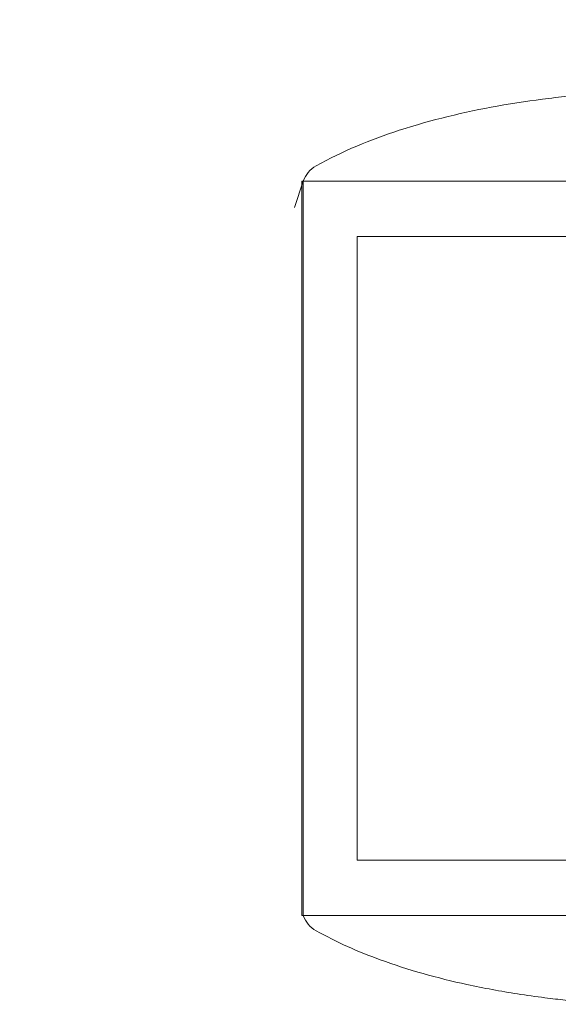
# Model space of a CAD drawing. Units: millimetres. Extents: x -1600 to 4640, y -2100 to 3640.
# Drawn here: x -85 to -65, y 1004 to 1039 of the extents above; entities that cross this region are included whole.
import ezdxf

# ---------------------------------------------------------------- set-up
doc = ezdxf.new("R2010")
doc.units = ezdxf.units.MM
doc.header["$MEASUREMENT"] = 0

msp = doc.modelspace()

# ---------------------------------------------------------------- linework, layer by layer
at = {"color": 0, "linetype": 'Continuous', "lineweight": 0}
for p, q in [((-74.347, 1033.25), (-74.669, 1032.303)), ((-74.4, 1033.25), (-74.4, 1006.75)), ((-74.347, 1033.25), (-74.4, 1033.25)), ((-74.347, 1033.25), (-53.9, 1033.25)), ((-53.9, 1033.25), (-74.347, 1033.25)), ((-72.4, 1031.25), (-72.4, 1008.75)), ((-53.9, 1031.25), (-72.4, 1031.25)), ((-53.9, 1008.75), (-72.4, 1008.75)), ((-74.347, 1006.75), (-74.4, 1006.75)), ((-74.347, 1006.75), (-53.9, 1006.75)), ((-53.9, 1006.75), (-74.347, 1006.75))]:
    msp.add_line(p, q, dxfattribs=at)
msp.add_arc((0, 1020, 300), 1600, 90, 180)
for centre, start, end in [((-73.4, 1032.928), 119.1134, 161.2194), ((-73.4, 1007.072), 198.7805, 240.8866)]:
    msp.add_arc(centre, 1, start, end, dxfattribs=at)
for points, knots in [([(-73.887, 1033.802), (-72.934, 1034.332), (-71.916, 1034.749), (-69.722, 1035.464), (-68.527, 1035.747), (-66.713, 1036.071), (-66.075, 1036.165), (-65.164, 1036.277), (-64.85, 1036.31), (-64.379, 1036.357), (-64.201, 1036.373), (-63.917, 1036.399), (-63.808, 1036.408), (-63.671, 1036.42), (-63.628, 1036.424), (-63.59, 1036.428)], [0, 0, 0, 0, 3.270096, 3.270096, 6.926505, 6.926505, 8.856753, 8.856753, 9.943857, 9.943857, 10.879961, 10.879961, 11.835817, 11.835817, 12.355884, 12.355884, 12.355884, 12.355884]), ([(-74.347, 1033.25), (-74.347, 1033.25), (-74.347, 1033.205), (-74.349, 1032.972), (-74.35, 1032.721), (-74.355, 1032.353), (-74.355, 1032.339), (-74.356, 1032.327)], [-0.3415957, -0.3415957, -0.3415957, -0.3415957, -0.2122564, -0.2122564, -0.0091929, -0.0091929, 0, 0, 0, 0]), ([(-74.356, 1032.457), (-74.355, 1032.484), (-74.352, 1032.716), (-74.349, 1033.036), (-74.348, 1033.125), (-74.347, 1033.227), (-74.347, 1033.25), (-74.347, 1033.25)], [-0.7260908, -0.7260908, -0.7260908, -0.7260908, -0.5452044, -0.5452044, -0.4343149, -0.4343149, -0.3415957, -0.3415957, -0.3415957, -0.3415957]), ([(-74.356, 1032.152), (-74.357, 1032.207), (-74.358, 1032.259), (-74.358, 1032.361), (-74.357, 1032.41), (-74.356, 1032.457)], [-0.08256828, -0.08256828, -0.08256828, -0.08256828, -0.0412753, -0.0412753, 0, 0, 0, 0]), ([(-74.356, 1032.327), (-74.357, 1032.277), (-74.358, 1032.225), (-74.358, 1032.116), (-74.357, 1032.059), (-74.356, 1032.001)], [-0.08256828, -0.08256828, -0.08256828, -0.08256828, -0.0412753, -0.0412753, 0, 0, 0, 0]), ([(-74.356, 1025.617), (-74.355, 1025.684), (-74.352, 1026.282), (-74.349, 1027.494), (-74.348, 1027.936), (-74.346, 1029.199), (-74.346, 1029.954), (-74.349, 1031.203), (-74.35, 1031.705), (-74.355, 1032.124), (-74.355, 1032.14), (-74.356, 1032.152)], [-0.7262315, -0.7262315, -0.7262315, -0.7262315, -0.544989, -0.544989, -0.4343274, -0.4343274, -0.2127248, -0.2127248, -0.0091991, -0.0091991, 0, 0, 0, 0]), ([(-74.356, 1032.001), (-74.355, 1031.967), (-74.352, 1031.698), (-74.349, 1030.939), (-74.348, 1030.623), (-74.346, 1029.594), (-74.346, 1028.807), (-74.349, 1027.139), (-74.35, 1026.284), (-74.355, 1025.346), (-74.355, 1025.31), (-74.356, 1025.282)], [-0.7260908, -0.7260908, -0.7260908, -0.7260908, -0.5452044, -0.5452044, -0.4343149, -0.4343149, -0.2122564, -0.2122564, -0.0091929, -0.0091929, 0, 0, 0, 0]), ([(-74.356, 1024.825), (-74.357, 1024.959), (-74.358, 1025.091), (-74.358, 1025.356), (-74.357, 1025.486), (-74.356, 1025.617)], [-0.08618473, -0.08618473, -0.08618473, -0.08618473, -0.04308503, -0.04308503, 0, 0, 0, 0]), ([(-74.356, 1025.282), (-74.357, 1025.156), (-74.358, 1025.029), (-74.358, 1024.773), (-74.357, 1024.644), (-74.356, 1024.515)], [-0.08256828, -0.08256828, -0.08256828, -0.08256828, -0.0412753, -0.0412753, 0, 0, 0, 0]), ([(-74.356, 1015.485), (-74.355, 1015.561), (-74.352, 1016.163), (-74.349, 1017.534), (-74.348, 1018.063), (-74.346, 1019.661), (-74.346, 1020.737), (-74.349, 1022.803), (-74.35, 1023.782), (-74.355, 1024.759), (-74.355, 1024.796), (-74.356, 1024.825)], [-0.7214567, -0.7214567, -0.7214567, -0.7214567, -0.5436204, -0.5436204, -0.4344505, -0.4344505, -0.2158362, -0.2158362, -0.0092558, -0.0092558, 0, 0, 0, 0]), ([(-74.356, 1024.515), (-74.355, 1024.439), (-74.352, 1023.828), (-74.349, 1022.435), (-74.348, 1021.899), (-74.346, 1020.277), (-74.346, 1019.185), (-74.349, 1017.124), (-74.35, 1016.165), (-74.355, 1015.208), (-74.355, 1015.171), (-74.356, 1015.142)], [-0.7260908, -0.7260908, -0.7260908, -0.7260908, -0.5452044, -0.5452044, -0.4343149, -0.4343149, -0.2122564, -0.2122564, -0.0091929, -0.0091929, 0, 0, 0, 0]), ([(-74.356, 1014.718), (-74.357, 1014.844), (-74.358, 1014.971), (-74.358, 1015.227), (-74.357, 1015.355), (-74.356, 1015.485)], [-0.08254947, -0.08254947, -0.08254947, -0.08254947, -0.04127759, -0.04127759, 0, 0, 0, 0]), ([(-74.356, 1015.142), (-74.357, 1015.014), (-74.358, 1014.887), (-74.358, 1014.634), (-74.357, 1014.509), (-74.356, 1014.384)], [-0.08256828, -0.08256828, -0.08256828, -0.08256828, -0.0412753, -0.0412753, 0, 0, 0, 0]), ([(-74.356, 1007.999), (-74.355, 1008.033), (-74.352, 1008.302), (-74.349, 1009.061), (-74.348, 1009.377), (-74.346, 1010.406), (-74.346, 1011.193), (-74.349, 1012.861), (-74.35, 1013.716), (-74.355, 1014.654), (-74.355, 1014.69), (-74.356, 1014.718)], [-0.7260908, -0.7260908, -0.7260908, -0.7260908, -0.5452044, -0.5452044, -0.4343149, -0.4343149, -0.2122564, -0.2122564, -0.0091929, -0.0091929, 0, 0, 0, 0]), ([(-74.356, 1014.384), (-74.355, 1014.311), (-74.352, 1013.715), (-74.349, 1012.504), (-74.348, 1012.062), (-74.346, 1010.797), (-74.346, 1010.041), (-74.349, 1008.794), (-74.35, 1008.294), (-74.355, 1007.876), (-74.355, 1007.86), (-74.356, 1007.848)], [-0.7260908, -0.7260908, -0.7260908, -0.7260908, -0.5452044, -0.5452044, -0.4343149, -0.4343149, -0.2122564, -0.2122564, -0.0091929, -0.0091929, 0, 0, 0, 0]), ([(-74.356, 1007.673), (-74.357, 1007.723), (-74.358, 1007.775), (-74.358, 1007.884), (-74.357, 1007.941), (-74.356, 1007.999)], [-0.08256828, -0.08256828, -0.08256828, -0.08256828, -0.0412753, -0.0412753, 0, 0, 0, 0]), ([(-74.356, 1007.848), (-74.357, 1007.793), (-74.358, 1007.741), (-74.358, 1007.639), (-74.357, 1007.59), (-74.356, 1007.543)], [-0.08256828, -0.08256828, -0.08256828, -0.08256828, -0.0412753, -0.0412753, 0, 0, 0, 0]), ([(-74.347, 1006.75), (-74.347, 1006.75), (-74.347, 1006.795), (-74.349, 1007.028), (-74.35, 1007.279), (-74.355, 1007.647), (-74.355, 1007.661), (-74.356, 1007.673)], [-0.3419594, -0.3419594, -0.3419594, -0.3419594, -0.2122564, -0.2122564, -0.0091929, -0.0091929, 0, 0, 0, 0]), ([(-74.356, 1007.543), (-74.355, 1007.516), (-74.352, 1007.284), (-74.349, 1006.964), (-74.348, 1006.875), (-74.347, 1006.773), (-74.347, 1006.75), (-74.347, 1006.75)], [-0.7260908, -0.7260908, -0.7260908, -0.7260908, -0.5452044, -0.5452044, -0.4343149, -0.4343149, -0.3419594, -0.3419594, -0.3419594, -0.3419594]), ([(-63.293, 1003.543), (-63.293, 1003.543), (-63.298, 1003.544), (-63.319, 1003.546), (-63.344, 1003.549), (-63.456, 1003.56), (-63.569, 1003.571), (-63.913, 1003.601), (-64.123, 1003.619), (-64.573, 1003.662), (-64.723, 1003.677), (-65.113, 1003.719), (-65.366, 1003.748), (-65.945, 1003.821), (-66.278, 1003.867), (-67.216, 1004.013), (-67.831, 1004.126), (-69.499, 1004.489), (-70.552, 1004.779), (-72.367, 1005.443), (-73.147, 1005.786), (-73.887, 1006.198)], [0.360769, 0.360769, 0.360769, 0.360769, 0.57274, 0.57274, 1.219635, 1.219635, 3.164474, 3.164474, 4.67159, 4.67159, 5.29005, 5.29005, 6.142204, 6.142204, 7.177816, 7.177816, 9.057, 9.057, 12.317335, 12.317335, 14.857721, 14.857721, 14.857721, 14.857721]), ([(-63.59, 1003.572), (-63.639, 1003.577), (-63.696, 1003.582), (-63.913, 1003.601), (-64.123, 1003.619), (-64.573, 1003.662), (-64.723, 1003.677), (-65.113, 1003.719), (-65.366, 1003.748), (-65.945, 1003.821), (-66.278, 1003.867), (-67.216, 1004.013), (-67.831, 1004.126), (-69.499, 1004.489), (-70.552, 1004.779), (-72.367, 1005.443), (-73.147, 1005.786), (-73.887, 1006.198)], [2.499496, 2.499496, 2.499496, 2.499496, 3.164474, 3.164474, 4.67159, 4.67159, 5.29005, 5.29005, 6.142204, 6.142204, 7.177816, 7.177816, 9.057, 9.057, 12.317335, 12.317335, 14.857721, 14.857721, 14.857721, 14.857721])]:
    msp.add_open_spline(points, degree=3, knots=knots, dxfattribs=at)

doc.saveas('drawing.dxf')
